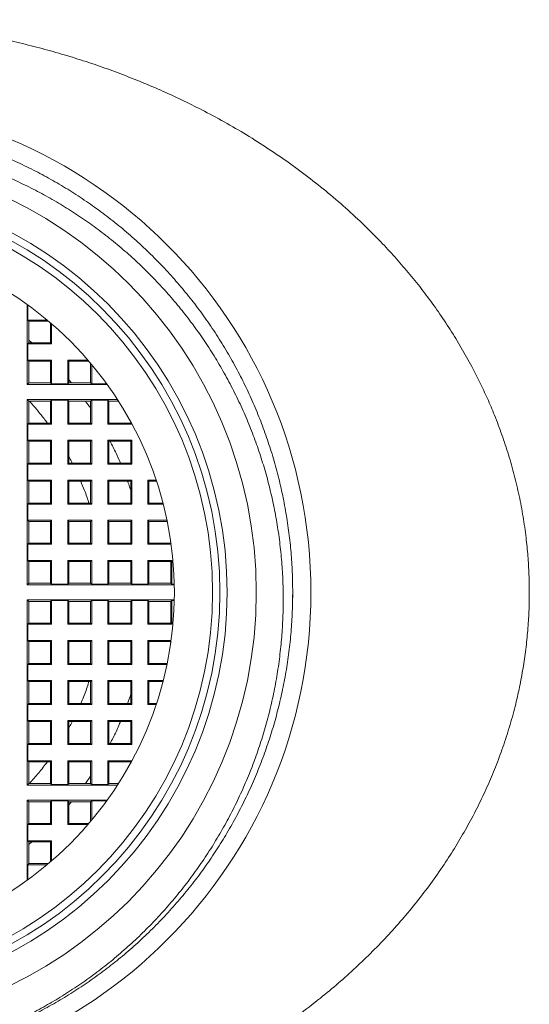
# Model space of a CAD drawing. Units: millimetres. Extents: x -42 to 338, y -61 to 294.
# Drawn here: x 262 to 276, y 101 to 128 of the extents above; entities that cross this region are included whole.
import ezdxf

# ---------------------------------------------------------------- set-up
doc = ezdxf.new("R2010")
doc.units = ezdxf.units.MM

msp = doc.modelspace()

# ---------------------------------------------------------------- linework, layer by layer
at = {"color": 7, "linetype": 'Continuous', "lineweight": 0}
for p, q in [((262.093, 119.935), (262.093, 117.732)), ((262.111, 119.506), (262.111, 119.922)), ((262.111, 119.506), (262.138, 119.478)), ((262.111, 119.506), (262.645, 119.506)), ((262.138, 119.478), (262.138, 118.878)), ((262.678, 119.478), (262.138, 119.478)), ((262.738, 118.878), (262.738, 119.426)), ((262.766, 119.402), (262.766, 118.85)), ((262.111, 118.85), (262.138, 118.878)), ((262.111, 118.406), (262.111, 118.85)), ((262.111, 118.85), (262.766, 118.85)), ((262.221, 118.878), (262.138, 118.95)), ((262.738, 118.878), (262.138, 118.878)), ((262.766, 118.85), (262.738, 118.878)), ((262.111, 118.406), (262.138, 118.378)), ((262.111, 118.406), (262.766, 118.406)), ((262.138, 118.378), (262.138, 117.778)), ((262.738, 118.378), (262.138, 118.378)), ((262.766, 118.406), (262.738, 118.378)), ((262.738, 117.778), (262.738, 118.378)), ((262.766, 118.406), (262.766, 117.75)), ((263.211, 118.406), (263.763, 118.406)), ((263.211, 117.75), (263.211, 118.406)), ((263.211, 118.406), (263.238, 118.378)), ((263.787, 118.378), (263.238, 118.378)), ((263.238, 118.378), (263.238, 117.778)), ((263.838, 117.778), (263.838, 118.317)), ((263.866, 118.284), (263.866, 117.75)), ((262.093, 117.732), (262.138, 117.778)), ((262.093, 117.732), (264.295, 117.732)), ((262.738, 117.778), (262.138, 117.778)), ((262.766, 117.75), (262.738, 117.778)), ((263.211, 117.75), (262.766, 117.75)), ((263.211, 117.75), (263.238, 117.778)), ((263.308, 117.778), (263.238, 117.862)), ((263.838, 117.778), (263.238, 117.778)), ((263.866, 117.75), (263.838, 117.778)), ((264.283, 117.75), (263.866, 117.75)), ((264.575, 117.323), (262.093, 117.323)), ((262.093, 117.323), (262.138, 117.278)), ((262.093, 117.323), (262.093, 112.232)), ((262.738, 117.278), (262.138, 117.278)), ((262.138, 117.278), (262.138, 116.678)), ((262.766, 117.306), (262.738, 117.278)), ((262.738, 116.678), (262.738, 117.278)), ((262.766, 117.306), (263.211, 117.306)), ((262.766, 117.306), (262.766, 116.65)), ((263.211, 117.306), (263.238, 117.278)), ((263.211, 116.65), (263.211, 117.306)), ((263.838, 117.278), (263.238, 117.278)), ((263.238, 117.278), (263.238, 116.678)), ((263.866, 117.306), (263.838, 117.278)), ((263.838, 116.678), (263.838, 117.278)), ((263.866, 117.306), (264.311, 117.306)), ((263.866, 117.306), (263.866, 116.65)), ((264.311, 117.306), (264.338, 117.278)), ((264.311, 117.306), (264.311, 116.65)), ((264.604, 117.278), (264.338, 117.278)), ((264.338, 116.678), (264.338, 117.278)), ((262.111, 116.65), (262.138, 116.678)), ((262.111, 116.206), (262.111, 116.65)), ((262.111, 116.65), (262.766, 116.65)), ((262.738, 116.678), (262.138, 116.678)), ((262.766, 116.65), (262.738, 116.678)), ((263.211, 116.65), (263.238, 116.678)), ((263.211, 116.65), (263.866, 116.65)), ((263.838, 116.678), (263.238, 116.678)), ((263.866, 116.65), (263.838, 116.678)), ((264.311, 116.65), (264.338, 116.678)), ((264.311, 116.65), (264.966, 116.65)), ((264.938, 116.678), (264.338, 116.678)), ((264.938, 116.714), (264.938, 116.678)), ((264.966, 116.65), (264.938, 116.678)), ((264.966, 116.65), (264.966, 116.662)), ((262.111, 116.206), (262.138, 116.178)), ((262.111, 116.206), (262.766, 116.206)), ((262.138, 116.178), (262.138, 115.578)), ((262.738, 116.178), (262.138, 116.178)), ((262.766, 116.206), (262.738, 116.178)), ((262.738, 115.578), (262.738, 116.178)), ((262.766, 116.206), (262.766, 115.55)), ((263.211, 115.55), (263.211, 116.206)), ((263.211, 116.206), (263.238, 116.178)), ((263.211, 116.206), (263.866, 116.206)), ((263.238, 116.178), (263.238, 115.578)), ((263.838, 116.178), (263.238, 116.178)), ((263.866, 116.206), (263.838, 116.178)), ((263.838, 115.578), (263.838, 116.178)), ((263.866, 116.206), (263.866, 115.55)), ((264.311, 116.206), (264.966, 116.206)), ((264.311, 116.206), (264.338, 116.178)), ((264.311, 116.206), (264.311, 115.55)), ((264.938, 116.178), (264.338, 116.178)), ((264.338, 115.578), (264.338, 116.178)), ((264.966, 116.206), (264.938, 116.178)), ((264.938, 116.178), (264.938, 115.578)), ((264.966, 115.55), (264.966, 116.206)), ((262.111, 115.55), (262.138, 115.578)), ((262.111, 115.106), (262.111, 115.55)), ((262.111, 115.55), (262.766, 115.55)), ((262.738, 115.578), (262.138, 115.578)), ((262.766, 115.55), (262.738, 115.578)), ((263.211, 115.55), (263.238, 115.578)), ((263.211, 115.55), (263.866, 115.55)), ((263.838, 115.578), (263.238, 115.578)), ((263.866, 115.55), (263.838, 115.578)), ((264.311, 115.55), (264.338, 115.578)), ((264.311, 115.55), (264.966, 115.55)), ((264.938, 115.578), (264.338, 115.578)), ((264.966, 115.55), (264.938, 115.578)), ((262.111, 115.106), (262.138, 115.078)), ((262.111, 115.106), (262.766, 115.106)), ((262.138, 115.078), (262.138, 114.478)), ((262.738, 115.078), (262.138, 115.078)), ((262.766, 115.106), (262.738, 115.078)), ((262.738, 114.478), (262.738, 115.078)), ((262.766, 115.106), (262.766, 114.45)), ((263.211, 114.45), (263.211, 115.106)), ((263.211, 115.106), (263.238, 115.078)), ((263.211, 115.106), (263.866, 115.106)), ((263.238, 115.078), (263.238, 114.478)), ((263.838, 115.078), (263.238, 115.078)), ((263.866, 115.106), (263.838, 115.078)), ((263.838, 114.478), (263.838, 115.078)), ((263.866, 115.106), (263.866, 114.45)), ((264.311, 115.106), (264.966, 115.106)), ((264.311, 115.106), (264.338, 115.078)), ((264.311, 115.106), (264.311, 114.45)), ((264.938, 115.078), (264.338, 115.078)), ((264.338, 114.478), (264.338, 115.078)), ((264.966, 115.106), (264.938, 115.078)), ((264.938, 115.078), (264.938, 114.478)), ((264.966, 114.45), (264.966, 115.106)), ((265.411, 115.106), (265.64, 115.106)), ((265.411, 115.106), (265.438, 115.078)), ((265.411, 115.106), (265.411, 114.45)), ((265.649, 115.078), (265.438, 115.078)), ((265.438, 114.478), (265.438, 115.078)), ((262.111, 114.45), (262.138, 114.478)), ((262.111, 114.006), (262.111, 114.45)), ((262.766, 114.45), (262.111, 114.45)), ((262.138, 114.478), (262.738, 114.478)), ((262.766, 114.45), (262.738, 114.478)), ((263.211, 114.45), (263.238, 114.478)), ((263.866, 114.45), (263.211, 114.45)), ((263.238, 114.478), (263.838, 114.478)), ((263.866, 114.45), (263.838, 114.478)), ((264.311, 114.45), (264.338, 114.478)), ((264.966, 114.45), (264.311, 114.45)), ((264.338, 114.478), (264.938, 114.478)), ((264.966, 114.45), (264.938, 114.478)), ((265.411, 114.45), (265.438, 114.478)), ((265.833, 114.45), (265.411, 114.45)), ((265.438, 114.478), (265.826, 114.478)), ((262.111, 114.006), (262.138, 113.978)), ((262.766, 114.006), (262.111, 114.006)), ((262.138, 113.978), (262.138, 113.378)), ((262.138, 113.978), (262.738, 113.978)), ((262.766, 114.006), (262.738, 113.978)), ((262.738, 113.378), (262.738, 113.978)), ((262.766, 114.006), (262.766, 113.35)), ((263.211, 113.35), (263.211, 114.006)), ((263.211, 114.006), (263.238, 113.978)), ((263.866, 114.006), (263.211, 114.006)), ((263.238, 113.978), (263.238, 113.378)), ((263.238, 113.978), (263.838, 113.978)), ((263.866, 114.006), (263.838, 113.978)), ((263.838, 113.378), (263.838, 113.978)), ((263.866, 114.006), (263.866, 113.35)), ((264.311, 114.006), (264.338, 113.978)), ((264.311, 114.006), (264.311, 113.35)), ((264.966, 114.006), (264.311, 114.006)), ((264.338, 113.378), (264.338, 113.978)), ((264.338, 113.978), (264.938, 113.978)), ((264.966, 114.006), (264.938, 113.978)), ((264.938, 113.978), (264.938, 113.378)), ((264.966, 113.35), (264.966, 114.006)), ((265.411, 114.006), (265.438, 113.978)), ((265.936, 114.006), (265.411, 114.006)), ((265.411, 114.006), (265.411, 113.35)), ((265.438, 113.978), (265.941, 113.978)), ((265.438, 113.378), (265.438, 113.978)), ((262.111, 113.35), (262.138, 113.378)), ((262.111, 112.906), (262.111, 113.35)), ((262.111, 113.35), (262.766, 113.35)), ((262.738, 113.378), (262.138, 113.378)), ((262.766, 113.35), (262.738, 113.378)), ((263.211, 113.35), (263.238, 113.378)), ((263.211, 113.35), (263.866, 113.35)), ((263.838, 113.378), (263.238, 113.378)), ((263.866, 113.35), (263.838, 113.378)), ((264.311, 113.35), (264.338, 113.378)), ((264.311, 113.35), (264.966, 113.35)), ((264.938, 113.378), (264.338, 113.378)), ((264.966, 113.35), (264.938, 113.378)), ((265.411, 113.35), (265.438, 113.378)), ((265.411, 113.35), (266.048, 113.35)), ((266.038, 113.378), (265.438, 113.378)), ((266.038, 113.378), (266.038, 113.42)), ((266.046, 113.371), (266.038, 113.378)), ((262.111, 112.906), (262.138, 112.878)), ((262.766, 112.906), (262.111, 112.906)), ((262.138, 112.878), (262.138, 112.278)), ((262.138, 112.878), (262.738, 112.878)), ((262.766, 112.906), (262.738, 112.878)), ((262.738, 112.278), (262.738, 112.878)), ((262.766, 112.906), (262.766, 112.25)), ((263.211, 112.25), (263.211, 112.906)), ((263.211, 112.906), (263.238, 112.878)), ((263.866, 112.906), (263.211, 112.906)), ((263.238, 112.878), (263.238, 112.278)), ((263.238, 112.878), (263.838, 112.878)), ((263.866, 112.906), (263.838, 112.878)), ((263.838, 112.278), (263.838, 112.878)), ((263.866, 112.906), (263.866, 112.25)), ((264.311, 112.906), (264.338, 112.878)), ((264.311, 112.906), (264.311, 112.25)), ((264.966, 112.906), (264.311, 112.906)), ((264.338, 112.278), (264.338, 112.878)), ((264.338, 112.878), (264.938, 112.878)), ((264.966, 112.906), (264.938, 112.878)), ((264.938, 112.878), (264.938, 112.278)), ((264.966, 112.25), (264.966, 112.906)), ((265.411, 112.906), (265.438, 112.878)), ((265.411, 112.906), (265.411, 112.25)), ((266.066, 112.906), (265.411, 112.906)), ((265.438, 112.278), (265.438, 112.878)), ((265.438, 112.878), (266.038, 112.878)), ((266.066, 112.906), (266.038, 112.878)), ((266.038, 112.278), (266.038, 112.878)), ((266.066, 112.906), (266.066, 112.25)), ((262.093, 112.232), (262.138, 112.278)), ((262.093, 112.232), (266.136, 112.232)), ((262.738, 112.278), (262.138, 112.278)), ((262.766, 112.25), (262.738, 112.278)), ((263.211, 112.25), (262.766, 112.25)), ((263.211, 112.25), (263.238, 112.278)), ((263.838, 112.278), (263.238, 112.278)), ((263.866, 112.25), (263.838, 112.278)), ((264.311, 112.25), (263.866, 112.25)), ((264.311, 112.25), (264.338, 112.278)), ((264.938, 112.278), (264.338, 112.278)), ((264.966, 112.25), (264.938, 112.278)), ((265.411, 112.25), (264.966, 112.25)), ((265.411, 112.25), (265.438, 112.278)), ((266.038, 112.278), (265.438, 112.278)), ((266.066, 112.25), (266.038, 112.278)), ((266.136, 112.25), (266.066, 112.25)), ((269.388, 112.046), (269.385, 111.888)), ((262.093, 111.823), (262.138, 111.778)), ((266.136, 111.823), (262.093, 111.823)), ((262.093, 111.823), (262.093, 106.732)), ((262.138, 111.778), (262.738, 111.778)), ((262.138, 111.178), (262.138, 111.778)), ((262.766, 111.806), (262.738, 111.778)), ((262.738, 111.178), (262.738, 111.778)), ((262.766, 111.806), (263.211, 111.806)), ((262.766, 111.806), (262.766, 111.15)), ((263.211, 111.806), (263.238, 111.778)), ((263.211, 111.806), (263.211, 111.15)), ((263.238, 111.778), (263.838, 111.778)), ((263.238, 111.178), (263.238, 111.778)), ((263.866, 111.806), (263.838, 111.778)), ((263.838, 111.178), (263.838, 111.778)), ((263.866, 111.806), (264.311, 111.806)), ((263.866, 111.806), (263.866, 111.15)), ((264.311, 111.806), (264.338, 111.778)), ((264.311, 111.806), (264.311, 111.15)), ((264.338, 111.778), (264.938, 111.778)), ((264.338, 111.178), (264.338, 111.778)), ((264.966, 111.806), (264.938, 111.778)), ((264.938, 111.178), (264.938, 111.778)), ((264.966, 111.806), (265.411, 111.806)), ((264.966, 111.806), (264.966, 111.15)), ((265.411, 111.806), (265.438, 111.778)), ((265.411, 111.806), (265.411, 111.15)), ((265.438, 111.778), (266.038, 111.778)), ((265.438, 111.178), (265.438, 111.778)), ((266.066, 111.806), (266.038, 111.778)), ((266.038, 111.178), (266.038, 111.778)), ((266.066, 111.806), (266.136, 111.806)), ((266.066, 111.806), (266.066, 111.15)), ((262.111, 111.15), (262.138, 111.178)), ((262.111, 110.706), (262.111, 111.15)), ((262.111, 111.15), (262.766, 111.15)), ((262.738, 111.178), (262.138, 111.178)), ((262.766, 111.15), (262.738, 111.178)), ((263.211, 111.15), (263.238, 111.178)), ((263.211, 111.15), (263.866, 111.15)), ((263.838, 111.178), (263.238, 111.178)), ((263.866, 111.15), (263.838, 111.178)), ((264.311, 111.15), (264.338, 111.178)), ((264.311, 111.15), (264.966, 111.15)), ((264.938, 111.178), (264.338, 111.178)), ((264.966, 111.15), (264.938, 111.178)), ((265.411, 111.15), (265.438, 111.178)), ((265.411, 111.15), (266.066, 111.15)), ((266.038, 111.178), (265.438, 111.178)), ((266.066, 111.15), (266.038, 111.178)), ((262.111, 110.706), (262.138, 110.678)), ((262.766, 110.706), (262.111, 110.706)), ((262.138, 110.078), (262.138, 110.678)), ((262.138, 110.678), (262.738, 110.678)), ((262.766, 110.706), (262.738, 110.678)), ((262.738, 110.078), (262.738, 110.678)), ((262.766, 110.706), (262.766, 110.05)), ((263.211, 110.706), (263.238, 110.678)), ((263.866, 110.706), (263.211, 110.706)), ((263.211, 110.706), (263.211, 110.05)), ((263.238, 110.678), (263.838, 110.678)), ((263.238, 110.078), (263.238, 110.678)), ((263.866, 110.706), (263.838, 110.678)), ((263.838, 110.078), (263.838, 110.678)), ((263.866, 110.706), (263.866, 110.05)), ((264.311, 110.706), (264.338, 110.678)), ((264.311, 110.706), (264.311, 110.05)), ((264.966, 110.706), (264.311, 110.706)), ((264.338, 110.078), (264.338, 110.678)), ((264.338, 110.678), (264.938, 110.678)), ((264.966, 110.706), (264.938, 110.678)), ((264.938, 110.078), (264.938, 110.678)), ((264.966, 110.706), (264.966, 110.05)), ((265.411, 110.706), (265.438, 110.678)), ((266.048, 110.706), (265.411, 110.706)), ((265.411, 110.706), (265.411, 110.05)), ((265.438, 110.678), (266.038, 110.678)), ((265.438, 110.078), (265.438, 110.678)), ((266.046, 110.685), (266.038, 110.678)), ((266.038, 110.635), (266.038, 110.678)), ((262.111, 110.05), (262.138, 110.078)), ((262.111, 109.606), (262.111, 110.05)), ((262.111, 110.05), (262.766, 110.05)), ((262.738, 110.078), (262.138, 110.078)), ((262.766, 110.05), (262.738, 110.078)), ((263.211, 110.05), (263.238, 110.078)), ((263.211, 110.05), (263.866, 110.05)), ((263.838, 110.078), (263.238, 110.078)), ((263.866, 110.05), (263.838, 110.078)), ((264.311, 110.05), (264.338, 110.078)), ((264.311, 110.05), (264.966, 110.05)), ((264.938, 110.078), (264.338, 110.078)), ((264.966, 110.05), (264.938, 110.078)), ((265.411, 110.05), (265.438, 110.078)), ((265.411, 110.05), (265.936, 110.05)), ((265.941, 110.078), (265.438, 110.078)), ((262.111, 109.606), (262.138, 109.578)), ((262.766, 109.606), (262.111, 109.606)), ((262.138, 108.978), (262.138, 109.578)), ((262.138, 109.578), (262.738, 109.578)), ((262.766, 109.606), (262.738, 109.578)), ((262.738, 108.978), (262.738, 109.578)), ((262.766, 109.606), (262.766, 108.95)), ((263.211, 109.606), (263.238, 109.578)), ((263.866, 109.606), (263.211, 109.606)), ((263.211, 109.606), (263.211, 108.95)), ((263.238, 109.578), (263.838, 109.578)), ((263.238, 108.978), (263.238, 109.578)), ((263.866, 109.606), (263.838, 109.578)), ((263.838, 108.978), (263.838, 109.578)), ((263.866, 109.606), (263.866, 108.95)), ((264.311, 109.606), (264.338, 109.578)), ((264.311, 109.606), (264.311, 108.95)), ((264.966, 109.606), (264.311, 109.606)), ((264.338, 108.978), (264.338, 109.578)), ((264.338, 109.578), (264.938, 109.578)), ((264.966, 109.606), (264.938, 109.578)), ((264.938, 108.978), (264.938, 109.578)), ((264.966, 109.606), (264.966, 108.95)), ((265.411, 109.606), (265.438, 109.578)), ((265.833, 109.606), (265.411, 109.606)), ((265.411, 109.606), (265.411, 108.95)), ((265.438, 109.578), (265.826, 109.578)), ((265.438, 108.978), (265.438, 109.578)), ((262.111, 108.95), (262.138, 108.978)), ((262.738, 108.978), (262.138, 108.978)), ((262.766, 108.95), (262.738, 108.978)), ((263.211, 108.95), (263.238, 108.978)), ((263.838, 108.978), (263.238, 108.978)), ((263.866, 108.95), (263.838, 108.978)), ((264.311, 108.95), (264.338, 108.978)), ((264.938, 108.978), (264.338, 108.978)), ((264.966, 108.95), (264.938, 108.978)), ((265.411, 108.95), (265.438, 108.978)), ((265.649, 108.978), (265.438, 108.978)), ((262.111, 108.506), (262.111, 108.95)), ((262.111, 108.95), (262.766, 108.95)), ((263.211, 108.95), (263.866, 108.95)), ((264.311, 108.95), (264.966, 108.95)), ((265.411, 108.95), (265.64, 108.95)), ((262.111, 108.506), (262.138, 108.478)), ((262.766, 108.506), (262.111, 108.506)), ((262.138, 107.878), (262.138, 108.478)), ((262.138, 108.478), (262.738, 108.478)), ((262.766, 108.506), (262.738, 108.478)), ((262.738, 107.878), (262.738, 108.478)), ((262.766, 108.506), (262.766, 107.85)), ((263.211, 108.506), (263.238, 108.478)), ((263.211, 108.506), (263.211, 107.85)), ((263.866, 108.506), (263.211, 108.506)), ((263.238, 107.878), (263.238, 108.478)), ((263.238, 108.478), (263.838, 108.478)), ((263.866, 108.506), (263.838, 108.478)), ((263.838, 107.878), (263.838, 108.478)), ((263.866, 108.506), (263.866, 107.85)), ((264.311, 108.506), (264.338, 108.478)), ((264.966, 108.506), (264.311, 108.506)), ((264.311, 108.506), (264.311, 107.85)), ((264.338, 108.478), (264.938, 108.478)), ((264.338, 107.878), (264.338, 108.478)), ((264.966, 108.506), (264.938, 108.478)), ((264.938, 107.878), (264.938, 108.478)), ((264.966, 108.506), (264.966, 107.85)), ((262.111, 107.85), (262.138, 107.878)), ((262.111, 107.406), (262.111, 107.85)), ((262.111, 107.85), (262.766, 107.85)), ((262.738, 107.878), (262.138, 107.878)), ((262.766, 107.85), (262.738, 107.878)), ((263.211, 107.85), (263.238, 107.878)), ((263.211, 107.85), (263.866, 107.85)), ((263.838, 107.878), (263.238, 107.878)), ((263.866, 107.85), (263.838, 107.878)), ((264.311, 107.85), (264.338, 107.878)), ((264.311, 107.85), (264.966, 107.85)), ((264.938, 107.878), (264.338, 107.878)), ((264.966, 107.85), (264.938, 107.878)), ((262.111, 107.406), (262.138, 107.378)), ((262.766, 107.406), (262.111, 107.406)), ((262.138, 106.778), (262.138, 107.378)), ((262.138, 107.378), (262.738, 107.378)), ((262.766, 107.406), (262.738, 107.378)), ((262.738, 106.778), (262.738, 107.378)), ((262.766, 107.406), (262.766, 106.75)), ((263.211, 107.406), (263.238, 107.378)), ((263.211, 107.406), (263.211, 106.75)), ((263.866, 107.406), (263.211, 107.406)), ((263.238, 106.778), (263.238, 107.378)), ((263.238, 107.378), (263.838, 107.378)), ((263.866, 107.406), (263.838, 107.378)), ((263.838, 106.778), (263.838, 107.378)), ((263.866, 107.406), (263.866, 106.75)), ((264.311, 107.406), (264.338, 107.378)), ((264.966, 107.406), (264.311, 107.406)), ((264.311, 107.406), (264.311, 106.75)), ((264.338, 107.378), (264.938, 107.378)), ((264.338, 106.778), (264.338, 107.378)), ((264.966, 107.406), (264.938, 107.378)), ((264.938, 107.341), (264.938, 107.378)), ((264.966, 107.406), (264.966, 107.393)), ((263.696, 106.778), (263.838, 106.98)), ((262.093, 106.732), (262.138, 106.778)), ((262.093, 106.732), (264.575, 106.732)), ((262.138, 106.778), (262.738, 106.778)), ((262.766, 106.75), (262.738, 106.778)), ((263.211, 106.75), (262.766, 106.75)), ((263.211, 106.75), (263.238, 106.778)), ((263.238, 106.778), (263.838, 106.778)), ((263.866, 106.75), (263.838, 106.778)), ((264.311, 106.75), (263.866, 106.75)), ((264.311, 106.75), (264.338, 106.778)), ((264.338, 106.778), (264.604, 106.778)), ((262.093, 106.323), (262.138, 106.278)), ((264.295, 106.323), (262.093, 106.323)), ((262.093, 106.323), (262.093, 104.121)), ((262.738, 106.278), (262.138, 106.278)), ((262.138, 105.678), (262.138, 106.278)), ((262.766, 106.306), (262.738, 106.278)), ((262.738, 105.678), (262.738, 106.278)), ((262.766, 106.306), (263.211, 106.306)), ((262.766, 106.306), (262.766, 105.65)), ((263.211, 106.306), (263.238, 106.278)), ((263.211, 106.306), (263.211, 105.65)), ((263.238, 106.194), (263.31, 106.278)), ((263.838, 106.278), (263.238, 106.278)), ((263.238, 105.678), (263.238, 106.278)), ((263.866, 106.306), (263.838, 106.278)), ((263.838, 105.738), (263.838, 106.278)), ((263.866, 106.306), (264.283, 106.306)), ((263.866, 106.306), (263.866, 105.771)), ((262.111, 105.65), (262.138, 105.678)), ((262.111, 105.206), (262.111, 105.65)), ((262.766, 105.65), (262.111, 105.65)), ((262.138, 105.678), (262.738, 105.678)), ((262.766, 105.65), (262.738, 105.678)), ((263.211, 105.65), (263.238, 105.678)), ((263.763, 105.65), (263.211, 105.65)), ((263.238, 105.678), (263.787, 105.678)), ((262.111, 105.206), (262.138, 105.178)), ((262.111, 105.206), (262.766, 105.206)), ((262.766, 105.206), (262.738, 105.178)), ((262.766, 105.206), (262.766, 104.653)), ((262.138, 105.105), (262.222, 105.178)), ((262.138, 104.578), (262.138, 105.178)), ((262.738, 105.178), (262.138, 105.178)), ((262.738, 104.629), (262.738, 105.178)), ((262.111, 104.55), (262.138, 104.578)), ((262.111, 104.133), (262.111, 104.55)), ((262.645, 104.55), (262.111, 104.55)), ((262.138, 104.578), (262.678, 104.578))]:
    msp.add_line(p, q, dxfattribs=at)
for radius in [13.5, 12, 11.2, 11, 10.8, 9.75]:
    msp.add_circle((256.388, 112.028), radius, dxfattribs=at)
for points, knots in [([(236.888, 112.028), (236.891, 112.207), (236.895, 112.567), (236.931, 113.106), (236.988, 113.642), (237.069, 114.184), (237.174, 114.729), (237.305, 115.276), (237.459, 115.817), (237.637, 116.354), (237.839, 116.888), (238.065, 117.418), (238.313, 117.936), (238.586, 118.454), (238.887, 118.971), (239.216, 119.485), (239.564, 119.984), (239.933, 120.472), (240.323, 120.947), (240.734, 121.41), (241.161, 121.857), (241.631, 122.313), (242.146, 122.776), (242.709, 123.241), (243.29, 123.684), (243.893, 124.106), (244.517, 124.509), (245.162, 124.891), (245.822, 125.25), (246.483, 125.578), (247.143, 125.878), (247.802, 126.151), (248.47, 126.403), (249.154, 126.635), (249.852, 126.848), (250.564, 127.039), (251.284, 127.209), (251.977, 127.349), (252.642, 127.463), (253.278, 127.555), (253.917, 127.629), (254.563, 127.687), (255.215, 127.728), (255.873, 127.751), (256.531, 127.756), (257.184, 127.743), (257.83, 127.713), (258.47, 127.666), (259.107, 127.603), (259.745, 127.522), (260.383, 127.423), (261.02, 127.306), (261.652, 127.173), (262.275, 127.023), (262.887, 126.858), (263.488, 126.677), (264.083, 126.481), (264.673, 126.267), (265.257, 126.036), (265.836, 125.788), (266.406, 125.523), (266.991, 125.23), (267.589, 124.905), (268.198, 124.547), (268.793, 124.167), (269.376, 123.763), (269.948, 123.335), (270.506, 122.882), (271.046, 122.406), (271.528, 121.944), (271.957, 121.501), (272.337, 121.081), (272.702, 120.648), (273.055, 120.198), (273.394, 119.73), (273.718, 119.245), (274.023, 118.747), (274.294, 118.263), (274.532, 117.796), (274.741, 117.35), (274.944, 116.871), (275.139, 116.357), (275.321, 115.807), (275.479, 115.248), (275.613, 114.681), (275.721, 114.108), (275.8, 113.555), (275.852, 113.026), (275.882, 112.52), (275.892, 112.013), (275.881, 111.5), (275.849, 110.983), (275.795, 110.462), (275.72, 109.945), (275.623, 109.421), (275.499, 108.882), (275.346, 108.329), (275.166, 107.775), (274.963, 107.23), (274.736, 106.691), (274.484, 106.157), (274.207, 105.631), (273.91, 105.118), (273.585, 104.606), (273.232, 104.097), (272.85, 103.591), (272.45, 103.103), (272.028, 102.629), (271.585, 102.168), (271.123, 101.721), (270.644, 101.292), (270.119, 100.855), (269.544, 100.413), (268.918, 99.971), (268.273, 99.554), (267.607, 99.159), (266.919, 98.786), (266.209, 98.436), (265.485, 98.112), (264.783, 97.829), (264.108, 97.583), (263.46, 97.369), (262.804, 97.174), (262.137, 96.997), (261.458, 96.839), (260.767, 96.7), (260.071, 96.581), (259.368, 96.483), (258.659, 96.405), (257.945, 96.349), (257.229, 96.313), (256.506, 96.298), (255.777, 96.306), (255.043, 96.336), (254.311, 96.388), (253.618, 96.458), (252.963, 96.544), (252.347, 96.64), (251.736, 96.753), (251.126, 96.882), (250.518, 97.028), (249.913, 97.191), (249.315, 97.37), (248.712, 97.568), (248.107, 97.787), (247.5, 98.027), (246.902, 98.284), (246.311, 98.561), (245.727, 98.856), (245.151, 99.171), (244.587, 99.505), (244.012, 99.87), (243.43, 100.27), (242.843, 100.709), (242.274, 101.17), (241.757, 101.626), (241.289, 102.072), (240.867, 102.503), (240.46, 102.95), (240.07, 103.413), (239.714, 103.868), (239.392, 104.314), (239.101, 104.746), (238.824, 105.19), (238.561, 105.648), (238.313, 106.121), (238.079, 106.608), (237.865, 107.105), (237.668, 107.614), (237.492, 108.134), (237.336, 108.664), (237.201, 109.206), (237.088, 109.759), (237, 110.321), (236.936, 110.888), (236.896, 111.457), (236.891, 111.838), (236.888, 112.028)], [0, 0, 0, 0, 0.004746, 0.009498, 0.01425, 0.018997, 0.023978, 0.028965, 0.033952, 0.038934, 0.044088, 0.049247, 0.054406, 0.059561, 0.065094, 0.070632, 0.07617, 0.081705, 0.087378, 0.093055, 0.098732, 0.104406, 0.111131, 0.117861, 0.124592, 0.131318, 0.138198, 0.145084, 0.151969, 0.15885, 0.16532, 0.171794, 0.178267, 0.184737, 0.191339, 0.197944, 0.20455, 0.21115, 0.216832, 0.222516, 0.2282, 0.233881, 0.23967, 0.245461, 0.251253, 0.257041, 0.262691, 0.268343, 0.273996, 0.279645, 0.285397, 0.291152, 0.296908, 0.30266, 0.308304, 0.31395, 0.319596, 0.32524, 0.330968, 0.3367, 0.342431, 0.34816, 0.354646, 0.361136, 0.367625, 0.374111, 0.380734, 0.387362, 0.39399, 0.400612, 0.405799, 0.41099, 0.41618, 0.421367, 0.426665, 0.431967, 0.437268, 0.442565, 0.446989, 0.451414, 0.455838, 0.460981, 0.466137, 0.471298, 0.476458, 0.481612, 0.486753, 0.491211, 0.495672, 0.500134, 0.504591, 0.509198, 0.51381, 0.518422, 0.523029, 0.527922, 0.533104, 0.538292, 0.543481, 0.548664, 0.554021, 0.559384, 0.564746, 0.570105, 0.575879, 0.581659, 0.587439, 0.593214, 0.599127, 0.605044, 0.610961, 0.616875, 0.623931, 0.630993, 0.638056, 0.645113, 0.652338, 0.659569, 0.6668, 0.674025, 0.68017, 0.686318, 0.692465, 0.69861, 0.704872, 0.711139, 0.717406, 0.723668, 0.729978, 0.736292, 0.742606, 0.748916, 0.755377, 0.761843, 0.768309, 0.77477, 0.780292, 0.785817, 0.791342, 0.796864, 0.802476, 0.80809, 0.813705, 0.819317, 0.825237, 0.83116, 0.837083, 0.843003, 0.849018, 0.855037, 0.861055, 0.867071, 0.873818, 0.88057, 0.887322, 0.894068, 0.89961, 0.905158, 0.910706, 0.916252, 0.921793, 0.926533, 0.931276, 0.936019, 0.940759, 0.945607, 0.950459, 0.955311, 0.960159, 0.965072, 0.969987, 0.974899, 0.979913, 0.984937, 0.989963, 0.994986, 1, 1, 1, 1]), ([(243.427, 113.03), (243.446, 113.233), (243.483, 113.64), (243.575, 114.247), (243.694, 114.849), (243.841, 115.445), (244.016, 116.033), (244.218, 116.611), (244.448, 117.179), (244.704, 117.736), (244.987, 118.281), (245.294, 118.812), (245.626, 119.328), (245.968, 119.807), (246.316, 120.252), (246.666, 120.663), (247.034, 121.06), (247.421, 121.445), (247.828, 121.816), (248.254, 122.173), (248.696, 122.512), (249.147, 122.829), (249.607, 123.123), (250.074, 123.395), (250.552, 123.648), (251.044, 123.883), (251.551, 124.098), (252.072, 124.294), (252.601, 124.468), (253.131, 124.617), (253.663, 124.742), (254.193, 124.845), (254.728, 124.925), (255.271, 124.983), (255.821, 125.019), (256.377, 125.031), (256.933, 125.02), (257.483, 124.985), (258.026, 124.928), (258.561, 124.849), (259.092, 124.747), (259.623, 124.623), (260.154, 124.474), (260.683, 124.302), (261.204, 124.107), (261.712, 123.892), (262.205, 123.658), (262.683, 123.406), (263.151, 123.135), (263.611, 122.841), (264.063, 122.526), (264.505, 122.188), (264.932, 121.831), (265.339, 121.461), (265.727, 121.077), (266.095, 120.68), (266.447, 120.269), (266.784, 119.84), (267.106, 119.393), (267.411, 118.928), (267.696, 118.45), (267.958, 117.965), (268.197, 117.474), (268.413, 116.979), (268.608, 116.475), (268.784, 115.958), (268.94, 115.429), (269.074, 114.889), (269.184, 114.344), (269.271, 113.8), (269.334, 113.258), (269.374, 112.718), (269.391, 112.178), (269.386, 111.632), (269.358, 111.082), (269.306, 110.528), (269.23, 109.977), (269.131, 109.435), (269.011, 108.902), (268.87, 108.38), (268.708, 107.864), (268.522, 107.351), (268.313, 106.841), (268.081, 106.336), (267.826, 105.841), (267.554, 105.362), (267.264, 104.899), (266.959, 104.453), (266.635, 104.021), (266.29, 103.598), (265.924, 103.186), (265.537, 102.786), (265.133, 102.403), (264.717, 102.041), (264.291, 101.701), (263.855, 101.381), (263.406, 101.08), (262.94, 100.795), (262.459, 100.527), (261.961, 100.278), (261.453, 100.051), (260.941, 99.847), (260.426, 99.667), (259.909, 99.51), (259.423, 99.382), (259.108, 99.317), (258.97, 99.288)], [0, 0, 0, 0, 0.010613, 0.021249, 0.031897, 0.042546, 0.053182, 0.063795, 0.074407, 0.085044, 0.095692, 0.10634, 0.116976, 0.127589, 0.136959, 0.146338, 0.155716, 0.165086, 0.174729, 0.18438, 0.194031, 0.203673, 0.213044, 0.222422, 0.2318, 0.24117, 0.250813, 0.260464, 0.270115, 0.279757, 0.289128, 0.298506, 0.307884, 0.317255, 0.326897, 0.336548, 0.346199, 0.355842, 0.365212, 0.37459, 0.383969, 0.393339, 0.402981, 0.412632, 0.422284, 0.431926, 0.441296, 0.450674, 0.460053, 0.469423, 0.479065, 0.488716, 0.498368, 0.50801, 0.51738, 0.526759, 0.536137, 0.545507, 0.555149, 0.564801, 0.574452, 0.584094, 0.593464, 0.602843, 0.612221, 0.621591, 0.631234, 0.640885, 0.650536, 0.660178, 0.669548, 0.678927, 0.688305, 0.697675, 0.707318, 0.716969, 0.72662, 0.736262, 0.745633, 0.755011, 0.764389, 0.77376, 0.783402, 0.793053, 0.802704, 0.812347, 0.821717, 0.831095, 0.840473, 0.849844, 0.859486, 0.869137, 0.878788, 0.888431, 0.897801, 0.907179, 0.916558, 0.925928, 0.93557, 0.945221, 0.954872, 0.964515, 0.973885, 0.983263, 0.992642, 1, 1, 1, 1]), ([(258.92, 99.277), (259.129, 99.324), (259.546, 99.42), (260.162, 99.602), (260.77, 99.813), (261.365, 100.053), (261.916, 100.308), (262.424, 100.572), (262.891, 100.839), (263.346, 101.125), (263.792, 101.433), (264.23, 101.763), (264.657, 102.114), (265.069, 102.483), (265.46, 102.866), (265.832, 103.261), (266.183, 103.668), (266.516, 104.088), (266.836, 104.527), (267.139, 104.982), (267.424, 105.455), (267.69, 105.94), (267.932, 106.43), (268.15, 106.925), (268.345, 107.423), (268.52, 107.929), (268.674, 108.447), (268.808, 108.975), (268.92, 109.515), (269.008, 110.058), (269.072, 110.599), (269.113, 111.135), (269.131, 111.666), (269.127, 112.198), (269.101, 112.734), (269.051, 113.274), (268.978, 113.816), (268.881, 114.355), (268.763, 114.883), (268.624, 115.4), (268.465, 115.905), (268.285, 116.403), (268.083, 116.898), (267.858, 117.388), (267.609, 117.873), (267.339, 118.347), (267.053, 118.803), (266.752, 119.242), (266.435, 119.663), (266.102, 120.07), (265.749, 120.467), (265.375, 120.853), (264.982, 121.225), (264.573, 121.58), (264.153, 121.914), (263.725, 122.226), (263.289, 122.516), (262.841, 122.788), (262.378, 123.044), (261.9, 123.282), (261.407, 123.501), (260.905, 123.699), (260.401, 123.873), (259.896, 124.024), (259.391, 124.152), (258.881, 124.259), (258.362, 124.345), (257.835, 124.41), (257.3, 124.453), (256.764, 124.472), (256.234, 124.469), (255.71, 124.443), (255.193, 124.396), (254.679, 124.328), (254.163, 124.237), (253.646, 124.123), (253.13, 123.986), (252.62, 123.826), (252.123, 123.647), (251.641, 123.45), (251.172, 123.235), (250.713, 123), (250.26, 122.745), (249.813, 122.467), (249.375, 122.168), (248.95, 121.85), (248.539, 121.515), (248.144, 121.162), (247.764, 120.793), (247.4, 120.407), (247.053, 120.006), (246.728, 119.597), (246.425, 119.179), (246.143, 118.754), (245.879, 118.319), (245.631, 117.868), (245.4, 117.403), (245.187, 116.923), (244.995, 116.436), (244.826, 115.945), (244.679, 115.452), (244.554, 114.959), (244.45, 114.46), (244.365, 113.953), (244.302, 113.438), (244.261, 112.916), (244.242, 112.392), (244.246, 111.874), (244.271, 111.363), (244.317, 110.859), (244.384, 110.358), (244.473, 109.855), (244.584, 109.351), (244.718, 108.848), (244.874, 108.351), (245.048, 107.867), (245.241, 107.395), (245.452, 106.937), (245.681, 106.489), (245.931, 106.046), (246.202, 105.61), (246.495, 105.181), (246.806, 104.766), (247.1, 104.408), (247.369, 104.101), (247.531, 103.93), (247.611, 103.845)], [0, 0, 0, 0, 0.00974, 0.019499, 0.029263, 0.039021, 0.048762, 0.056919, 0.065084, 0.073248, 0.081405, 0.0898, 0.098202, 0.106604, 0.114999, 0.123148, 0.131304, 0.13946, 0.147609, 0.155996, 0.164391, 0.172786, 0.181173, 0.189292, 0.197418, 0.205545, 0.213664, 0.222021, 0.230387, 0.238752, 0.24711, 0.255179, 0.263256, 0.271332, 0.279402, 0.287707, 0.296021, 0.304334, 0.31264, 0.320674, 0.328716, 0.336758, 0.344793, 0.353064, 0.361343, 0.369622, 0.377893, 0.385881, 0.393877, 0.401872, 0.409861, 0.418083, 0.426313, 0.434543, 0.442765, 0.450718, 0.458679, 0.466639, 0.474592, 0.482779, 0.490973, 0.499168, 0.507355, 0.515262, 0.523176, 0.53109, 0.538997, 0.547136, 0.555282, 0.563428, 0.571567, 0.579442, 0.587324, 0.595206, 0.603081, 0.611187, 0.619301, 0.627415, 0.635522, 0.643346, 0.651178, 0.659009, 0.666833, 0.674887, 0.682948, 0.691009, 0.699062, 0.7071, 0.715149, 0.723202, 0.731251, 0.739289, 0.747023, 0.754763, 0.762503, 0.770236, 0.778194, 0.78616, 0.794126, 0.802084, 0.809811, 0.817544, 0.825278, 0.833004, 0.840958, 0.84892, 0.856881, 0.864835, 0.872512, 0.880195, 0.887879, 0.895556, 0.903457, 0.911366, 0.919275, 0.927176, 0.934823, 0.942477, 0.95013, 0.957777, 0.965649, 0.973529, 0.981408, 0.98928, 0.99464, 1, 1, 1, 1]), ([(262.156, 117.278), (262.179, 117.253), (262.261, 117.164), (262.396, 117.004), (262.538, 116.829), (262.62, 116.718), (262.649, 116.678)], [0, 0, 0, 0, 0.1310004, 0.4680307, 0.8068996, 1, 1, 1, 1]), ([(263.838, 117.073), (263.822, 117.099), (263.778, 117.169), (263.727, 117.235), (263.695, 117.278)], [0, 0, 0, 0, 0.357459, 1, 1, 1, 1]), ([(264.655, 115.578), (264.617, 115.669), (264.531, 115.873), (264.428, 116.069), (264.371, 116.178)], [0, 0, 0, 0, 0.447804, 1, 1, 1, 1]), ([(263.238, 115.753), (263.263, 115.711), (263.296, 115.653), (263.325, 115.594), (263.332, 115.578)], [0, 0, 0, 0, 0.730879, 1, 1, 1, 1]), ([(263.564, 115.078), (263.6, 114.995), (263.685, 114.798), (263.753, 114.595), (263.792, 114.478)], [0, 0, 0, 0, 0.422353, 1, 1, 1, 1]), ([(264.938, 114.831), (264.929, 114.862), (264.904, 114.945), (264.873, 115.027), (264.853, 115.078)], [0, 0, 0, 0, 0.372346, 1, 1, 1, 1]), ([(263.792, 109.578), (263.786, 109.558), (263.742, 109.414), (263.667, 109.213), (263.59, 109.036), (263.565, 108.978)], [0, 0, 0, 0, 0.095241, 0.704981, 1, 1, 1, 1]), ([(264.853, 108.978), (264.878, 109.042), (264.909, 109.122), (264.934, 109.205), (264.938, 109.221)], [0, 0, 0, 0, 0.801655, 1, 1, 1, 1]), ([(263.333, 108.478), (263.326, 108.464), (263.297, 108.404), (263.264, 108.346), (263.238, 108.302)], [0, 0, 0, 0, 0.229062, 1, 1, 1, 1]), ([(264.372, 107.878), (264.4, 107.93), (264.485, 108.092), (264.58, 108.292), (264.642, 108.442), (264.657, 108.478)], [0, 0, 0, 0, 0.267664, 0.825405, 1, 1, 1, 1]), ([(262.65, 107.378), (262.572, 107.274), (262.415, 107.068), (262.243, 106.874), (262.156, 106.778)], [0, 0, 0, 0, 0.499774, 1, 1, 1, 1])]:
    msp.add_open_spline(points, degree=3, knots=knots, dxfattribs=at)

doc.saveas('drawing.dxf')
